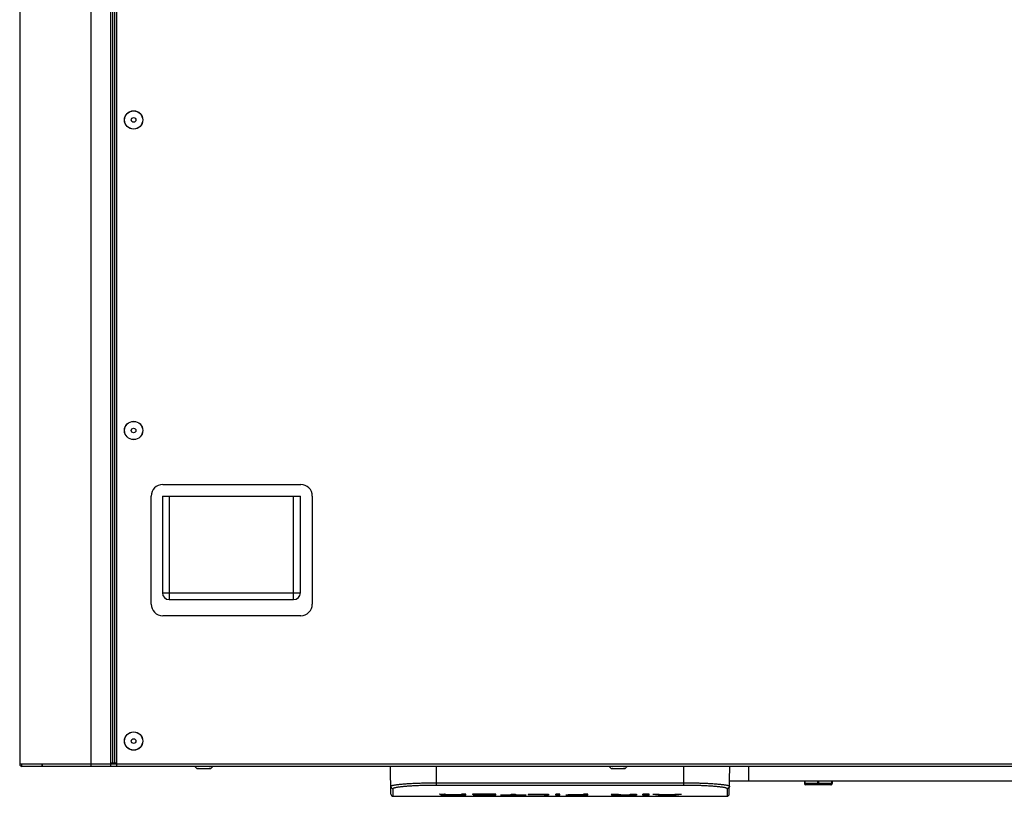
# Model space of a CAD drawing. Units: millimetres. Extents: x 0 to 8410, y 0 to 5940.
# Drawn here: x 3108 to 3536, y 4174 to 4512 of the extents above; entities that cross this region are included whole.
import ezdxf

# ---------------------------------------------------------------- set-up
doc = ezdxf.new("R2010")
doc.units = ezdxf.units.MM
doc.header["$LTSCALE"] = 462.55
for name, color, linetype in [('A1005839_BL29', 7, 'CONTINUOUS'), ('A1040385_BL26', 7, 'CONTINUOUS'), ('A1040385_BL30', 7, 'CONTINUOUS'), ('A1123287_BL31', 7, 'CONTINUOUS'), ('A1123329_BL18', 7, 'CONTINUOUS'), ('A1123613_BL12', 7, 'CONTINUOUS'), ('A1124007_BL7', 7, 'CONTINUOUS'), ('A1149649_BL21', 7, 'CONTINUOUS'), ('G0000062_BL106', 7, 'CONTINUOUS'), ('G0000062_BL17', 7, 'CONTINUOUS'), ('G0000062_BL35', 7, 'CONTINUOUS')]:
    doc.layers.add(name, color=color, linetype=linetype)

# ---------------------------------------------------------------- blocks, each defined once
blk = doc.blocks.new('A1124007_BL7', base_point=(4405.9352, 3407.0212))
at = {"layer": 'A1124007_BL7', "color": 7, "linetype": 'Continuous'}
for p, q in [((3170.3786, 4304.8619), (3170.3786, 4262.8619)), ((3170.3786, 4304.8619), (3230.3786, 4304.8619)), ((3173.3786, 4304.8619), (3173.3786, 4259.8619)), ((3227.3786, 4259.8619), (3227.3786, 4304.8619)), ((3230.3786, 4262.8619), (3230.3786, 4304.8619)), ((3170.3786, 4262.8619), (3230.3786, 4262.8619)), ((3173.3786, 4259.8619), (3227.3786, 4259.8619))]:
    blk.add_line(p, q, dxfattribs=at)
for centre, start, end in [((3173.3786, 4262.8619), 180, 270), ((3227.3786, 4262.8619), 270, 360)]:
    blk.add_arc(centre, 3, start, end, dxfattribs=at)
blk = doc.blocks.new('A1123613_BL12', base_point=(2303.24, 3674.85))
at = {"layer": 'A1123613_BL12', "color": 7, "linetype": 'Continuous'}
for p, q in [((3150.52, 4187.36), (3150.52, 4749.36)), ((3170.52, 4309.86), (3230.52, 4309.86)), ((3165.52, 4257.86), (3165.52, 4304.86)), ((3235.52, 4304.86), (3235.52, 4257.86)), ((3230.52, 4252.86), (3170.52, 4252.86)), ((3826.52, 4188.36), (3150.52, 4188.36)), ((3826.52, 4187.36), (3150.52, 4187.36))]:
    blk.add_line(p, q, dxfattribs=at)
for centre, start, end in [((3170.52, 4304.86), 90, 180), ((3230.52, 4304.86), 0, 90), ((3170.52, 4257.86), 180, 270), ((3230.52, 4257.86), 270, 360)]:
    blk.add_arc(centre, 5, start, end, dxfattribs=at)
blk = doc.blocks.new('G0000062_BL17', base_point=(2303.27, 3611.61))
at = {"layer": 'G0000062_BL17', "color": 7, "linetype": 'Continuous'}
for radius in [4, 3.94, 1]:
    blk.add_circle((3157.87, 4198.36), radius, dxfattribs=at)
blk = doc.blocks.new('A1123329_BL18', base_point=(2313.17, 3885.86))
at = {"layer": 'A1123329_BL18', "color": 3, "linetype": 'Continuous'}
for p, q in [((3108.38, 4749.36), (3108.38, 4188.36)), ((3139.38, 4187.36), (3139.38, 4749.36)), ((3147.96, 4187.36), (3147.96, 4749.36)), ((3148.67, 4747.86), (3148.67, 4188.86)), ((3149.78, 4188.86), (3149.78, 4747.86)), ((3147.96, 4188.36), (3108.38, 4188.36)), ((3147.96, 4188.86), (3150.52, 4188.86)), ((3147.96, 4187.36), (3109.38, 4187.36))]:
    blk.add_line(p, q, dxfattribs=at)
at = {"layer": 'A1123329_BL18', "color": 7, "linetype": 'Continuous'}
for p, q in [((3109.38, 4187.36), (3109.38, 4188.36)), ((3118.09, 4187.36), (3118.09, 4188.36)), ((3118.24, 4187.36), (3118.24, 4188.36))]:
    blk.add_line(p, q, dxfattribs=at)
at = {"layer": 'A1123329_BL18', "color": 3, "linetype": 'Continuous'}
blk.add_arc((3109.38, 4188.36), 1, 188.2826, 270, dxfattribs=at)
blk = doc.blocks.new('A1149649_BL21', base_point=(4365.54, 3109.35))
at = {"layer": 'A1149649_BL21', "color": 7, "linetype": 'Continuous'}
for p, q in [((3424.97, 4187.36), (3424.97, 4180.86)), ((3559.97, 4180.86), (3416.8, 4180.86)), ((3449.38, 4180.86), (3449.38, 4179.86)), ((3461.38, 4179.86), (3449.38, 4179.86)), ((3449.67, 4179.86), (3449.67, 4180.86)), ((3455.17, 4179.86), (3455.17, 4180.86)), ((3455.58, 4179.86), (3455.58, 4180.86)), ((3461.08, 4180.86), (3461.08, 4179.86)), ((3461.38, 4180.86), (3461.38, 4179.86)), ((3460.88, 4179.36), (3449.88, 4179.36))]:
    blk.add_line(p, q, dxfattribs=at)
for points in [[(3449.88, 4179.36), (3449.85, 4179.37), (3449.82, 4179.38), (3449.79, 4179.42), (3449.76, 4179.46), (3449.73, 4179.52), (3449.71, 4179.58), (3449.69, 4179.65), (3449.68, 4179.73), (3449.68, 4179.8), (3449.67, 4179.86)], [(3455.38, 4179.36), (3455.33, 4179.38), (3455.28, 4179.43), (3455.23, 4179.51), (3455.2, 4179.61), (3455.18, 4179.73), (3455.17, 4179.86)], [(3455.38, 4179.36), (3455.43, 4179.38), (3455.48, 4179.43), (3455.52, 4179.51), (3455.56, 4179.61), (3455.58, 4179.73), (3455.58, 4179.86)], [(3460.88, 4179.36), (3460.92, 4179.37), (3460.95, 4179.4), (3460.99, 4179.44), (3461.01, 4179.49), (3461.04, 4179.54), (3461.05, 4179.6), (3461.07, 4179.66), (3461.07, 4179.73), (3461.08, 4179.79), (3461.08, 4179.86)]]:
    blk.add_lwpolyline(points, dxfattribs=at)
for centre, start, end in [((3449.88, 4179.86), 180, 270), ((3460.88, 4179.86), 270, 360)]:
    blk.add_arc(centre, 0.5, start, end, dxfattribs=at)
blk = doc.blocks.new('A1040385_BL26', base_point=(4366.62, 3653.59))
at = {"layer": 'A1040385_BL26', "color": 7, "linetype": 'Continuous'}
for p, q in [((3365.3, 4186.43), (3371.46, 4186.43)), ((3365.48, 4186.36), (3370.96, 4186.36)), ((3365.85, 4186.36), (3365.76, 4186.36)), ((3365.82, 4186.36), (3365.83, 4186.36)), ((3365.96, 4186.36), (3365.85, 4186.36)), ((3368.2, 4186.36), (3368.38, 4186.36)), ((3370.91, 4186.36), (3370.77, 4186.36)), ((3370.97, 4186.36), (3370.91, 4186.36)), ((3370.92, 4186.36), (3370.91, 4186.36)), ((3371.28, 4186.36), (3370.97, 4186.36))]:
    blk.add_line(p, q, dxfattribs=at)
for centre, radius, start, end in [((3368.38, 4189.96), 4.68, 213.6687, 228.882), ((3365.48, 4186.64), 0.275, 228.882, 270), ((3371.28, 4186.64), 0.275, 270, 311.118), ((3368.38, 4189.96), 4.68, 311.118, 326.3313)]:
    blk.add_arc(centre, radius, start, end, dxfattribs=at)
blk = doc.blocks.new('A1005839_BL29', base_point=(4366.62, 3106.83))
at = {"layer": 'A1005839_BL29', "color": 7, "linetype": 'Continuous'}
for p, q in [((3269.69, 4175.31), (3269.48, 4187.36)), ((3289.45, 4179.24), (3289.45, 4187.36)), ((3396.95, 4179.24), (3396.95, 4187.36)), ((3416.7, 4175.31), (3416.91, 4187.36)), ((3288.83, 4180.22), (3396.95, 4180.22)), ((3270.69, 4174.33), (3270.63, 4177.73)), ((3288.86, 4179.24), (3396.95, 4179.24)), ((3415.76, 4177.73), (3415.7, 4174.33)), ((3270.69, 4174.33), (3415.7, 4174.33)), ((3290.8, 4175.22), (3292.99, 4175.22)), ((3290.8, 4175.2), (3290.8, 4175.22)), ((3290.93, 4175.2), (3290.8, 4175.2)), ((3291.02, 4175.19), (3290.93, 4175.2)), ((3291.1, 4175.19), (3291.02, 4175.19)), ((3291.17, 4175.19), (3291.1, 4175.19)), ((3291.46, 4175.16), (3291.46, 4175.22)), ((3291.61, 4175.06), (3291.61, 4175.22)), ((3291.95, 4174.95), (3291.8, 4174.94)), ((3291.92, 4175.02), (3291.92, 4175.22)), ((3292.12, 4174.96), (3291.95, 4174.95)), ((3292.02, 4175.02), (3292.09, 4175.01)), ((3292.09, 4175.01), (3292.24, 4175.01)), ((3292.32, 4174.96), (3292.12, 4174.96)), ((3292.14, 4174.82), (3292.32, 4174.81)), ((3292.22, 4174.82), (3292.22, 4174.96)), ((3292.24, 4175.01), (3292.51, 4175)), ((3292.66, 4174.97), (3292.32, 4174.96)), ((3292.32, 4174.81), (3292.52, 4174.81)), ((3292.51, 4175), (3293.19, 4174.99)), ((3292.52, 4174.81), (3292.87, 4174.8)), ((3293.17, 4174.99), (3292.66, 4174.97)), ((3292.87, 4174.8), (3293.42, 4174.8)), ((3293.17, 4174.89), (3293.17, 4174.99)), ((3293.19, 4174.99), (3293.19, 4175.19)), ((3293.4, 4175.1), (3293.4, 4175.16)), ((3293.42, 4174.8), (3294.27, 4174.79)), ((3293.47, 4174.86), (3293.55, 4174.85)), ((3293.55, 4174.85), (3293.64, 4174.85)), ((3293.73, 4174.94), (3293.61, 4174.94)), ((3293.64, 4174.85), (3293.8, 4174.85)), ((3293.86, 4174.95), (3293.73, 4174.94)), ((3293.8, 4174.85), (3294.02, 4174.84)), ((3294.01, 4174.95), (3293.86, 4174.95)), ((3294.16, 4174.95), (3294.01, 4174.95)), ((3294.02, 4174.84), (3294.29, 4174.84)), ((3294.07, 4175.03), (3294.21, 4175.03)), ((3294.43, 4174.96), (3294.16, 4174.95)), ((3294.21, 4175.03), (3294.36, 4175.02)), ((3294.27, 4174.79), (3302.19, 4174.79)), ((3294.29, 4174.84), (3294.59, 4174.83)), ((3294.36, 4175.02), (3294.59, 4175.02)), ((3294.76, 4174.96), (3294.43, 4174.96)), ((3294.59, 4175.02), (3294.87, 4175.02)), ((3294.59, 4174.83), (3295.05, 4174.83)), ((3295.28, 4174.97), (3294.76, 4174.96)), ((3294.87, 4175.02), (3295.17, 4175.02)), ((3295.05, 4174.83), (3300.36, 4174.83)), ((3295.17, 4175.02), (3300.36, 4175.01)), ((3300.36, 4174.97), (3295.28, 4174.97)), ((3295.6, 4174.97), (3295.6, 4175.01)), ((3295.7, 4174.79), (3295.7, 4174.83)), ((3302.19, 4175.22), (3300.36, 4175.22)), ((3300.36, 4174.83), (3300.36, 4175.22)), ((3302.19, 4174.79), (3302.19, 4175.22)), ((3315.22, 4175.22), (3305.05, 4175.22)), ((3305.05, 4175.22), (3305.05, 4175.16)), ((3313.39, 4175.16), (3305.05, 4175.16)), ((3313.39, 4174.83), (3305.38, 4174.83)), ((3305.38, 4174.83), (3305.38, 4174.79)), ((3315.22, 4174.79), (3305.38, 4174.79)), ((3313.39, 4175), (3305.69, 4175)), ((3305.69, 4175), (3305.69, 4174.95)), ((3313.39, 4174.95), (3305.69, 4174.95)), ((3313.39, 4174.83), (3313.39, 4175.22)), ((3315.22, 4174.79), (3315.22, 4175.22)), ((3321.95, 4174.83), (3317.32, 4174.83)), ((3317.32, 4174.83), (3317.32, 4174.79)), ((3328.44, 4174.79), (3317.32, 4174.79)), ((3321.95, 4175.22), (3323.77, 4175.22)), ((3321.95, 4174.83), (3321.95, 4175.22)), ((3323.77, 4175.22), (3323.77, 4174.83)), ((3323.77, 4174.83), (3328.44, 4174.83)), ((3328.44, 4174.79), (3328.44, 4174.83)), ((3329.3, 4175.22), (3338.1, 4175.22)), ((3329.3, 4175.22), (3329.3, 4175.16)), ((3329.3, 4175.16), (3336.28, 4175.16)), ((3336.28, 4174.79), (3336.28, 4175.22)), ((3336.28, 4174.79), (3338.1, 4174.79)), ((3338.1, 4175.22), (3338.1, 4174.79)), ((3343.12, 4175.22), (3341.29, 4175.22)), ((3341.29, 4174.79), (3341.29, 4175.22)), ((3343.12, 4174.79), (3341.29, 4174.79)), ((3343.12, 4174.79), (3343.12, 4175.22)), ((3353.37, 4174.83), (3345.69, 4174.83)), ((3345.69, 4174.79), (3345.69, 4174.83)), ((3355.2, 4174.79), (3345.69, 4174.79)), ((3353.37, 4175), (3346.64, 4175)), ((3346.64, 4175), (3346.64, 4174.95)), ((3346.64, 4174.95), (3353.37, 4174.95)), ((3355.2, 4175.22), (3353.37, 4175.22)), ((3353.37, 4174.83), (3353.37, 4175.22)), ((3355.2, 4174.79), (3355.2, 4175.22)), ((3365.37, 4175.22), (3368.37, 4175.22)), ((3365.37, 4175.2), (3365.37, 4175.22)), ((3365.46, 4175.19), (3365.37, 4175.2)), ((3365.54, 4175.19), (3365.46, 4175.19)), ((3365.87, 4175.16), (3365.87, 4175.22)), ((3366.15, 4174.96), (3366, 4174.95)), ((3366.02, 4175.05), (3366.02, 4175.22)), ((3366.33, 4174.96), (3366.15, 4174.96)), ((3366.16, 4174.83), (3366.31, 4174.82)), ((3366.31, 4174.82), (3366.48, 4174.81)), ((3366.53, 4174.97), (3366.33, 4174.96)), ((3366.41, 4175.02), (3366.53, 4175.01)), ((3366.48, 4174.81), (3366.73, 4174.81)), ((3366.53, 4175.01), (3366.75, 4175.01)), ((3366.77, 4174.98), (3366.53, 4174.97)), ((3366.66, 4174.81), (3366.66, 4174.97)), ((3366.73, 4174.81), (3367.07, 4174.8)), ((3366.75, 4175.01), (3367.07, 4175)), ((3367.18, 4174.99), (3366.77, 4174.98)), ((3367.07, 4175), (3367.5, 4174.99)), ((3367.07, 4174.8), (3367.41, 4174.8)), ((3367.5, 4174.99), (3367.18, 4174.99)), ((3367.41, 4174.8), (3367.84, 4174.79)), ((3367.5, 4174.99), (3367.5, 4175.22)), ((3367.84, 4174.79), (3368.32, 4174.79)), ((3368.17, 4174.9), (3368.17, 4175.22)), ((3368.32, 4174.79), (3376.43, 4174.79)), ((3368.53, 4174.86), (3368.62, 4174.86)), ((3368.69, 4174.94), (3368.54, 4174.93)), ((3368.62, 4174.86), (3368.72, 4174.86)), ((3368.69, 4174.94), (3368.69, 4175.18)), ((3368.82, 4174.94), (3368.69, 4174.94)), ((3368.72, 4174.86), (3368.9, 4174.86)), ((3368.74, 4175.16), (3368.74, 4175.09)), ((3368.94, 4174.94), (3368.82, 4174.94)), ((3368.83, 4174.79), (3368.83, 4174.86)), ((3368.9, 4174.86), (3369.13, 4174.85)), ((3369.07, 4174.95), (3368.94, 4174.94)), ((3369.26, 4174.95), (3369.07, 4174.95)), ((3369.13, 4174.85), (3369.39, 4174.85)), ((3369.23, 4175.04), (3369.33, 4175.04)), ((3369.44, 4174.95), (3369.26, 4174.95)), ((3369.33, 4175.04), (3369.45, 4175.04)), ((3369.39, 4174.85), (3373.65, 4174.85)), ((3369.63, 4174.96), (3369.44, 4174.95)), ((3369.45, 4175.04), (3369.66, 4175.03)), ((3369.63, 4174.96), (3373.65, 4174.96)), ((3369.66, 4175.03), (3369.92, 4175.03)), ((3369.82, 4174.96), (3369.82, 4175.03)), ((3369.92, 4175.03), (3373.65, 4175.03)), ((3373.65, 4175.22), (3376.43, 4175.22)), ((3373.65, 4174.85), (3373.65, 4175.22)), ((3376.43, 4175.22), (3376.43, 4174.79)), ((3381.87, 4175.22), (3379.09, 4175.22)), ((3379.09, 4174.79), (3379.09, 4175.22)), ((3381.87, 4174.79), (3379.09, 4174.79)), ((3381.87, 4174.79), (3381.87, 4175.22)), ((3383.41, 4175.22), (3386.26, 4175.22)), ((3387.21, 4175.12), (3392.21, 4175.12)), ((3387.85, 4175.04), (3387.85, 4175.12)), ((3391.3, 4175.04), (3387.85, 4175.04)), ((3388.04, 4174.79), (3388.04, 4175.02)), ((3391.24, 4174.79), (3388.04, 4174.79)), ((3391.24, 4174.79), (3391.24, 4175.03)), ((3391.3, 4175.04), (3391.3, 4175.12)), ((3393.13, 4175.22), (3395.95, 4175.22))]:
    blk.add_line(p, q, dxfattribs=at)
for points in [[(3269.63, 4178.71), (3269.64, 4178.75), (3269.67, 4178.79), (3269.71, 4178.83), (3269.78, 4178.88), (3269.86, 4178.92), (3269.95, 4178.96), (3270.07, 4179), (3270.2, 4179.04), (3270.36, 4179.09), (3270.53, 4179.13), (3270.71, 4179.17), (3270.91, 4179.21), (3271.13, 4179.25), (3271.37, 4179.29), (3271.62, 4179.33), (3271.89, 4179.37), (3272.18, 4179.41), (3272.48, 4179.45), (3272.8, 4179.49), (3273.13, 4179.53), (3273.47, 4179.57), (3273.83, 4179.61), (3274.21, 4179.64), (3274.6, 4179.68), (3275, 4179.71), (3275.41, 4179.75), (3275.84, 4179.78), (3276.28, 4179.81), (3276.73, 4179.84), (3277.2, 4179.87), (3277.67, 4179.9), (3278.16, 4179.93), (3278.65, 4179.95), (3279.16, 4179.98), (3279.67, 4180.01), (3280.19, 4180.03), (3280.72, 4180.05), (3281.26, 4180.07), (3281.81, 4180.09), (3282.36, 4180.11), (3282.92, 4180.13), (3283.49, 4180.14), (3284.06, 4180.16), (3284.63, 4180.17), (3285.21, 4180.18), (3285.8, 4180.19), (3286.39, 4180.2), (3286.99, 4180.2), (3287.6, 4180.21), (3288.21, 4180.21), (3288.83, 4180.22)], [(3396.95, 4180.22), (3397.55, 4180.22), (3398.16, 4180.21), (3398.75, 4180.21), (3399.34, 4180.2), (3399.93, 4180.2), (3400.52, 4180.19), (3401.1, 4180.18), (3401.68, 4180.17), (3402.26, 4180.16), (3402.83, 4180.14), (3403.4, 4180.13), (3403.96, 4180.11), (3404.51, 4180.09), (3405.06, 4180.07), (3405.6, 4180.05), (3406.13, 4180.03), (3406.65, 4180.01), (3407.17, 4179.98), (3407.68, 4179.96), (3408.17, 4179.93), (3408.66, 4179.9), (3409.13, 4179.88), (3409.6, 4179.85), (3410.05, 4179.81), (3410.49, 4179.78), (3410.92, 4179.75), (3411.34, 4179.72), (3411.74, 4179.68), (3412.13, 4179.65), (3412.51, 4179.61), (3412.87, 4179.57), (3413.22, 4179.54), (3413.56, 4179.5), (3413.87, 4179.46), (3414.18, 4179.42), (3414.46, 4179.38), (3414.73, 4179.34), (3414.99, 4179.3), (3415.23, 4179.26), (3415.45, 4179.22), (3415.66, 4179.18), (3415.84, 4179.13), (3416.02, 4179.09), (3416.17, 4179.05), (3416.3, 4179.01), (3416.42, 4178.97), (3416.53, 4178.92), (3416.61, 4178.88), (3416.68, 4178.84), (3416.72, 4178.79), (3416.75, 4178.75), (3416.76, 4178.71)], [(3269.63, 4178.71), (3269.63, 4178.64), (3269.64, 4178.58), (3269.65, 4178.52), (3269.67, 4178.45), (3269.69, 4178.39), (3269.71, 4178.33), (3269.74, 4178.27), (3269.77, 4178.22), (3269.81, 4178.16), (3269.84, 4178.11), (3269.89, 4178.06), (3269.93, 4178.01), (3269.98, 4177.97), (3270.03, 4177.93), (3270.08, 4177.89), (3270.14, 4177.86), (3270.19, 4177.83), (3270.25, 4177.8), (3270.31, 4177.78), (3270.38, 4177.76), (3270.44, 4177.75), (3270.5, 4177.74), (3270.57, 4177.73), (3270.63, 4177.73)], [(3270.63, 4177.73), (3270.64, 4177.77), (3270.67, 4177.81), (3270.71, 4177.86), (3270.77, 4177.9), (3270.84, 4177.94), (3270.94, 4177.98), (3271.05, 4178.02), (3271.18, 4178.07), (3271.32, 4178.11), (3271.48, 4178.15), (3271.66, 4178.19), (3271.85, 4178.23), (3272.06, 4178.27), (3272.28, 4178.31), (3272.52, 4178.36), (3272.78, 4178.4), (3273.05, 4178.44), (3273.33, 4178.47), (3273.63, 4178.51), (3273.95, 4178.55), (3274.28, 4178.59), (3274.62, 4178.63), (3274.98, 4178.66), (3275.35, 4178.7), (3275.73, 4178.73), (3276.12, 4178.77), (3276.53, 4178.8), (3276.94, 4178.83), (3277.37, 4178.86), (3277.81, 4178.89), (3278.26, 4178.92), (3278.72, 4178.95), (3279.19, 4178.98), (3279.67, 4179), (3280.16, 4179.03), (3280.66, 4179.05), (3281.16, 4179.07), (3281.67, 4179.09), (3282.19, 4179.11), (3282.72, 4179.13), (3283.25, 4179.15), (3283.79, 4179.16), (3284.33, 4179.18), (3284.88, 4179.19), (3285.43, 4179.2), (3285.98, 4179.21), (3286.54, 4179.22), (3287.11, 4179.23), (3287.69, 4179.23), (3288.27, 4179.24), (3288.86, 4179.24)], [(3396.95, 4179.24), (3397.52, 4179.24), (3398.09, 4179.24), (3398.66, 4179.23), (3399.22, 4179.23), (3399.78, 4179.22), (3400.34, 4179.21), (3400.89, 4179.2), (3401.44, 4179.19), (3401.99, 4179.18), (3402.53, 4179.16), (3403.07, 4179.15), (3403.6, 4179.13), (3404.13, 4179.11), (3404.65, 4179.1), (3405.16, 4179.07), (3405.67, 4179.05), (3406.17, 4179.03), (3406.65, 4179), (3407.14, 4178.98), (3407.61, 4178.95), (3408.07, 4178.92), (3408.52, 4178.9), (3408.96, 4178.87), (3409.39, 4178.84), (3409.81, 4178.8), (3410.22, 4178.77), (3410.62, 4178.74), (3411, 4178.7), (3411.37, 4178.67), (3411.73, 4178.63), (3412.07, 4178.59), (3412.4, 4178.56), (3412.72, 4178.52), (3413.02, 4178.48), (3413.31, 4178.44), (3413.58, 4178.4), (3413.84, 4178.36), (3414.08, 4178.32), (3414.31, 4178.28), (3414.52, 4178.24), (3414.71, 4178.2), (3414.89, 4178.15), (3415.05, 4178.11), (3415.2, 4178.07), (3415.33, 4178.03), (3415.44, 4177.99), (3415.54, 4177.94), (3415.62, 4177.9), (3415.68, 4177.86), (3415.73, 4177.81), (3415.75, 4177.77), (3415.76, 4177.73)], [(3416.76, 4178.71), (3416.76, 4178.64), (3416.75, 4178.58), (3416.74, 4178.52), (3416.72, 4178.45), (3416.7, 4178.39), (3416.68, 4178.33), (3416.65, 4178.27), (3416.62, 4178.22), (3416.59, 4178.16), (3416.55, 4178.11), (3416.51, 4178.06), (3416.46, 4178.01), (3416.41, 4177.97), (3416.36, 4177.93), (3416.31, 4177.89), (3416.26, 4177.86), (3416.2, 4177.83), (3416.14, 4177.8), (3416.08, 4177.78), (3416.02, 4177.76), (3415.95, 4177.75), (3415.89, 4177.74), (3415.83, 4177.73), (3415.76, 4177.73)], [(3291.46, 4175.16), (3291.45, 4175.16), (3291.44, 4175.16), (3291.43, 4175.16), (3291.42, 4175.17), (3291.41, 4175.17), (3291.39, 4175.17), (3291.37, 4175.17), (3291.35, 4175.17), (3291.33, 4175.18), (3291.31, 4175.18), (3291.28, 4175.18), (3291.26, 4175.18), (3291.23, 4175.18), (3291.17, 4175.19)], [(3291.8, 4174.94), (3291.73, 4174.94), (3291.67, 4174.94), (3291.61, 4174.93), (3291.56, 4174.93), (3291.51, 4174.92), (3291.47, 4174.92), (3291.44, 4174.92), (3291.41, 4174.91), (3291.38, 4174.91), (3291.36, 4174.91), (3291.35, 4174.9), (3291.34, 4174.9), (3291.34, 4174.89)], [(3291.34, 4174.89), (3291.35, 4174.89), (3291.36, 4174.88), (3291.38, 4174.87), (3291.4, 4174.87), (3291.43, 4174.86), (3291.47, 4174.86), (3291.51, 4174.85), (3291.56, 4174.85), (3291.61, 4174.84), (3291.66, 4174.84), (3291.72, 4174.84), (3291.78, 4174.83), (3291.85, 4174.83), (3291.91, 4174.83), (3291.99, 4174.82), (3292.14, 4174.82)], [(3291.61, 4175.06), (3291.61, 4175.06), (3291.61, 4175.07), (3291.61, 4175.07), (3291.61, 4175.07), (3291.61, 4175.07), (3291.6, 4175.08), (3291.6, 4175.08), (3291.6, 4175.08), (3291.6, 4175.08), (3291.59, 4175.08), (3291.59, 4175.09), (3291.59, 4175.09), (3291.58, 4175.09), (3291.58, 4175.1), (3291.57, 4175.1), (3291.57, 4175.1), (3291.56, 4175.11), (3291.55, 4175.11), (3291.55, 4175.11), (3291.54, 4175.12), (3291.53, 4175.12), (3291.52, 4175.13), (3291.51, 4175.13), (3291.5, 4175.14), (3291.49, 4175.14), (3291.48, 4175.15), (3291.46, 4175.16)], [(3291.61, 4175.06), (3291.62, 4175.06), (3291.63, 4175.06), (3291.64, 4175.05), (3291.64, 4175.05), (3291.65, 4175.05), (3291.66, 4175.05), (3291.67, 4175.05), (3291.69, 4175.04), (3291.7, 4175.04), (3291.71, 4175.04), (3291.73, 4175.04), (3291.74, 4175.04), (3291.76, 4175.03), (3291.78, 4175.03), (3291.8, 4175.03), (3291.82, 4175.03), (3291.85, 4175.03), (3291.87, 4175.02), (3291.9, 4175.02), (3291.92, 4175.02)], [(3291.92, 4175.02), (3291.96, 4175.02), (3292.02, 4175.02)], [(3293.35, 4175.17), (3293.3, 4175.18), (3293.24, 4175.19), (3293.19, 4175.2), (3293.12, 4175.2), (3293.06, 4175.21), (3292.99, 4175.22)], [(3293.61, 4174.94), (3293.56, 4174.94), (3293.51, 4174.93), (3293.46, 4174.93), (3293.42, 4174.93), (3293.37, 4174.93), (3293.33, 4174.92), (3293.3, 4174.92), (3293.27, 4174.91), (3293.24, 4174.91), (3293.21, 4174.91), (3293.19, 4174.9), (3293.18, 4174.9), (3293.17, 4174.89), (3293.17, 4174.89)], [(3293.17, 4174.89), (3293.17, 4174.89), (3293.17, 4174.88), (3293.18, 4174.88), (3293.19, 4174.88), (3293.2, 4174.88), (3293.21, 4174.87), (3293.23, 4174.87), (3293.25, 4174.87), (3293.27, 4174.87), (3293.29, 4174.87), (3293.32, 4174.86), (3293.34, 4174.86), (3293.37, 4174.86), (3293.4, 4174.86), (3293.47, 4174.86)], [(3293.35, 4175.17), (3293.37, 4175.17), (3293.38, 4175.16), (3293.4, 4175.16)], [(3293.4, 4175.16), (3293.41, 4175.15), (3293.42, 4175.15), (3293.42, 4175.15), (3293.43, 4175.14), (3293.43, 4175.14), (3293.43, 4175.13), (3293.43, 4175.13), (3293.43, 4175.13)], [(3293.43, 4175.13), (3293.43, 4175.13), (3293.43, 4175.12), (3293.43, 4175.12), (3293.43, 4175.11), (3293.42, 4175.11), (3293.42, 4175.11), (3293.41, 4175.1), (3293.4, 4175.1)], [(3293.4, 4175.1), (3293.41, 4175.09), (3293.42, 4175.09), (3293.43, 4175.08), (3293.44, 4175.08), (3293.46, 4175.08), (3293.48, 4175.07), (3293.51, 4175.07), (3293.54, 4175.06), (3293.57, 4175.06), (3293.61, 4175.06), (3293.64, 4175.05), (3293.69, 4175.05), (3293.73, 4175.05), (3293.78, 4175.04), (3293.83, 4175.04), (3293.89, 4175.04), (3293.94, 4175.04), (3294.07, 4175.03)], [(3366, 4174.95), (3365.94, 4174.94), (3365.88, 4174.94), (3365.82, 4174.94), (3365.78, 4174.93), (3365.73, 4174.93), (3365.69, 4174.93), (3365.65, 4174.92), (3365.62, 4174.92), (3365.59, 4174.92), (3365.57, 4174.91), (3365.55, 4174.91), (3365.54, 4174.9), (3365.53, 4174.9), (3365.52, 4174.9), (3365.52, 4174.89)], [(3365.52, 4174.89), (3365.52, 4174.89), (3365.53, 4174.88), (3365.54, 4174.88), (3365.55, 4174.87), (3365.57, 4174.87), (3365.6, 4174.87), (3365.63, 4174.86), (3365.66, 4174.86), (3365.69, 4174.85), (3365.73, 4174.85), (3365.77, 4174.85), (3365.82, 4174.84), (3365.87, 4174.84), (3365.92, 4174.84), (3365.97, 4174.83), (3366.03, 4174.83), (3366.16, 4174.83)], [(3365.87, 4175.16), (3365.87, 4175.16), (3365.86, 4175.17), (3365.86, 4175.17), (3365.85, 4175.17), (3365.84, 4175.17), (3365.83, 4175.17), (3365.81, 4175.18), (3365.8, 4175.18), (3365.78, 4175.18), (3365.76, 4175.18), (3365.74, 4175.18), (3365.72, 4175.18), (3365.69, 4175.19), (3365.67, 4175.19), (3365.64, 4175.19), (3365.61, 4175.19), (3365.54, 4175.19)], [(3366.02, 4175.05), (3366.03, 4175.05), (3366.04, 4175.04), (3366.05, 4175.04), (3366.07, 4175.04), (3366.09, 4175.04), (3366.12, 4175.03), (3366.16, 4175.03), (3366.2, 4175.03), (3366.24, 4175.03), (3366.29, 4175.02), (3366.41, 4175.02)], [(3368.54, 4174.93), (3368.47, 4174.93), (3368.42, 4174.92), (3368.37, 4174.92), (3368.32, 4174.92), (3368.29, 4174.92), (3368.25, 4174.91), (3368.23, 4174.91), (3368.21, 4174.91), (3368.19, 4174.9), (3368.18, 4174.9), (3368.17, 4174.9), (3368.17, 4174.9)], [(3368.17, 4174.9), (3368.17, 4174.89), (3368.17, 4174.89), (3368.18, 4174.89), (3368.19, 4174.89), (3368.21, 4174.88), (3368.23, 4174.88), (3368.25, 4174.88), (3368.28, 4174.88), (3368.31, 4174.87), (3368.34, 4174.87), (3368.37, 4174.87), (3368.41, 4174.87), (3368.44, 4174.87), (3368.53, 4174.86)], [(3368.37, 4175.22), (3368.46, 4175.21), (3368.49, 4175.2), (3368.53, 4175.2), (3368.56, 4175.2), (3368.59, 4175.19), (3368.61, 4175.19), (3368.64, 4175.19), (3368.66, 4175.18), (3368.68, 4175.18), (3368.7, 4175.18), (3368.71, 4175.17), (3368.73, 4175.17), (3368.73, 4175.17), (3368.74, 4175.16), (3368.74, 4175.16)], [(3368.74, 4175.09), (3368.74, 4175.09), (3368.75, 4175.08), (3368.75, 4175.08), (3368.75, 4175.08), (3368.76, 4175.07), (3368.77, 4175.07), (3368.78, 4175.07), (3368.79, 4175.07), (3368.8, 4175.07), (3368.81, 4175.06), (3368.83, 4175.06), (3368.84, 4175.06), (3368.86, 4175.06), (3368.88, 4175.06), (3368.91, 4175.05), (3368.93, 4175.05), (3368.96, 4175.05), (3368.99, 4175.05)], [(3368.99, 4175.05), (3369.02, 4175.05), (3369.06, 4175.04), (3369.1, 4175.04), (3369.14, 4175.04), (3369.23, 4175.04)]]:
    blk.add_lwpolyline(points, dxfattribs=at)
for centre, start, end in [((3270.69, 4175.33), 181, 270), ((3415.7, 4175.33), 270, 359)]:
    blk.add_arc(centre, 1, start, end, dxfattribs=at)
for centre, ratio, start_param, end_param in [((3367.95, 5465.06), 0.044944, -3.177462, -3.174906), ((3399.78, 5465.06), 0.342936, -3.178596, -3.168131), ((3402.94, 5465.06), 0.349315, -3.178596, -3.1765), ((3402.5, 5465.06), 0.342756, -3.174705, -3.170643), ((3377.86, 5465.06), 0.314488, -3.112542, -3.10848), ((3379.31, 5465.06), 0.348423, -3.115054, -3.104589), ((3376.78, 5465.06), 0.342466, -3.106686, -3.104589)]:
    blk.add_ellipse(centre, major_axis=(0, 1290.72), ratio=ratio, start_param=start_param, end_param=end_param, dxfattribs=at)
blk = doc.blocks.new('A1040385_BL30', base_point=(4366.62, 3112.84))
at = {"layer": 'A1040385_BL30', "color": 7, "linetype": 'Continuous'}
for p, q in [((3185.3, 4186.43), (3191.46, 4186.43)), ((3185.48, 4186.36), (3190.96, 4186.36)), ((3185.85, 4186.36), (3185.76, 4186.36)), ((3185.82, 4186.36), (3185.83, 4186.36)), ((3185.96, 4186.36), (3185.85, 4186.36)), ((3188.2, 4186.36), (3188.38, 4186.36)), ((3190.91, 4186.36), (3190.77, 4186.36)), ((3190.97, 4186.36), (3190.91, 4186.36)), ((3190.92, 4186.36), (3190.91, 4186.36)), ((3191.28, 4186.36), (3190.97, 4186.36))]:
    blk.add_line(p, q, dxfattribs=at)
for centre, radius, start, end in [((3188.38, 4189.96), 4.68, 213.6687, 228.882), ((3185.48, 4186.64), 0.275, 228.882, 270), ((3191.28, 4186.64), 0.275, 270, 311.118), ((3188.38, 4189.96), 4.68, 311.118, 326.3313)]:
    blk.add_arc(centre, radius, start, end, dxfattribs=at)
blk = doc.blocks.new('A1123287_BL31', base_point=(2303.24, 3113.85))
at = {"layer": 'A1123287_BL31', "color": 3, "linetype": 'Continuous'}
blk.add_line((3150.52, 4188.36), (3147.96, 4188.36), dxfattribs=at)
at = {"layer": 'A1123287_BL31', "color": 7, "linetype": 'Continuous'}
blk.add_line((3150.52, 4187.36), (3147.96, 4187.36), dxfattribs=at)
blk = doc.blocks.new('G0000062_BL35', base_point=(2735, 3746.61))
at = {"layer": 'G0000062_BL35', "color": 7, "linetype": 'Continuous'}
for radius in [4, 3.94, 1]:
    blk.add_circle((3157.87, 4468.36), radius, dxfattribs=at)
blk = doc.blocks.new('G0000062_BL106', base_point=(3157.87, 4333.36))
at = {"layer": 'G0000062_BL106', "color": 7, "linetype": 'Continuous'}
for radius in [4, 3.94, 1]:
    blk.add_circle((3157.87, 4333.36), radius, dxfattribs=at)

msp = doc.modelspace()

# ---------------------------------------------------------------- block references
at = {"layer": 'A1005839_BL29'}
msp.add_blockref('A1005839_BL29', (4366.62, 3106.83), dxfattribs=at)
at = {"layer": 'A1040385_BL26'}
msp.add_blockref('A1040385_BL26', (4366.62, 3653.59), dxfattribs=at)
at = {"layer": 'A1040385_BL30'}
msp.add_blockref('A1040385_BL30', (4366.62, 3112.84), dxfattribs=at)
at = {"layer": 'A1123287_BL31'}
msp.add_blockref('A1123287_BL31', (2303.24, 3113.85), dxfattribs=at)
at = {"layer": 'A1123329_BL18'}
msp.add_blockref('A1123329_BL18', (2313.17, 3885.86), dxfattribs=at)
at = {"layer": 'A1123613_BL12'}
msp.add_blockref('A1123613_BL12', (2303.24, 3674.85), dxfattribs=at)
at = {"layer": 'A1124007_BL7'}
msp.add_blockref('A1124007_BL7', (4405.94, 3407.02), dxfattribs=at)
at = {"layer": 'A1149649_BL21'}
msp.add_blockref('A1149649_BL21', (4365.54, 3109.35), dxfattribs=at)
at = {"layer": 'G0000062_BL106'}
msp.add_blockref('G0000062_BL106', (3157.87, 4333.36), dxfattribs=at)
at = {"layer": 'G0000062_BL17'}
msp.add_blockref('G0000062_BL17', (2303.27, 3611.61), dxfattribs=at)
at = {"layer": 'G0000062_BL35'}
msp.add_blockref('G0000062_BL35', (2735, 3746.61), dxfattribs=at)

doc.saveas('drawing.dxf')
